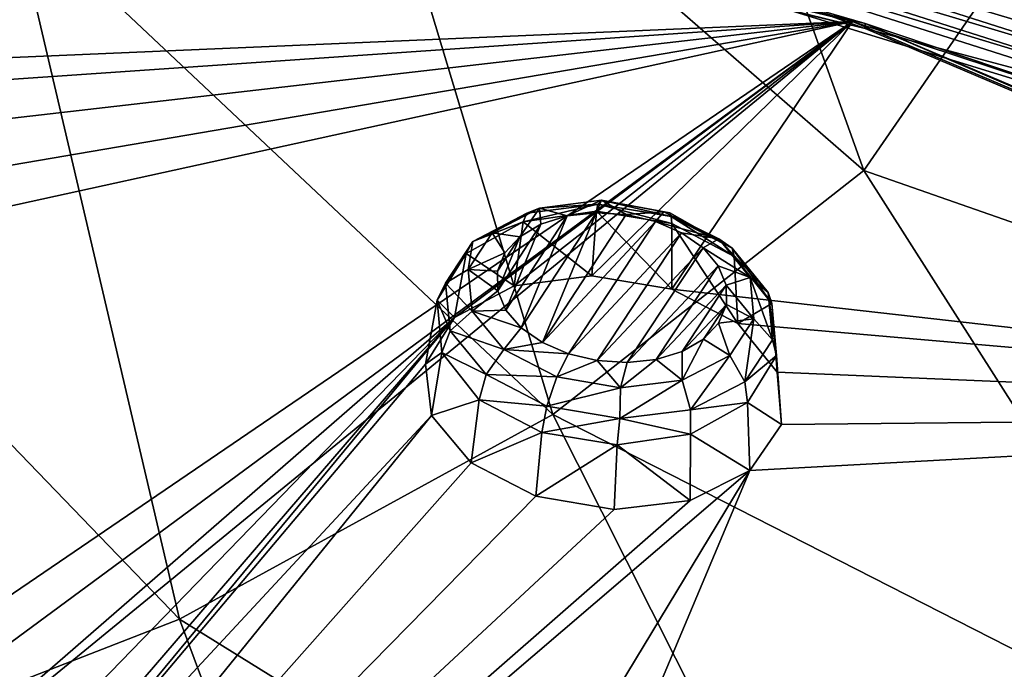
# Model space of a CAD drawing. Units: millimetres. Extents: x -194 to 100, y -1030 to 173.
# Drawn here: x -32 to -24, y -649 to -644 of the extents above; entities that cross this region are included whole.
import ezdxf

# ---------------------------------------------------------------- set-up
doc = ezdxf.new("R2010")
doc.units = ezdxf.units.MM
doc.header["$LTSCALE"] = 81.481481
for name, color, linetype in [('1081', 7, 'CONTINUOUS'), ('1082', 7, 'CONTINUOUS'), ('1110', 7, 'CONTINUOUS'), ('1115', 7, 'CONTINUOUS'), ('1116', 7, 'CONTINUOUS'), ('1273', 7, 'CONTINUOUS'), ('795', 7, 'CONTINUOUS'), ('801', 7, 'CONTINUOUS'), ('802', 7, 'CONTINUOUS'), ('817', 7, 'CONTINUOUS'), ('941', 7, 'CONTINUOUS'), ('943', 7, 'CONTINUOUS'), ('945', 7, 'CONTINUOUS')]:
    doc.layers.add(name, color=color, linetype=linetype)

msp = doc.modelspace()

# ---------------------------------------------------------------- linework, layer by layer
at = {"layer": '1081', "color": 7, "linetype": 'CONTINUOUS', "true_color": 0x89dfff}
for points in [[(-28.0375, -645.5568, -54.0081), (-27.4378, -646.0289, -53.0846), (-27.3949, -645.4631, -53.8348), (-28.0375, -645.5568, -54.0081)], [(-27.4378, -646.0289, -53.0846), (-26.7362, -646.1482, -53.1262), (-27.3949, -645.4631, -53.8348), (-27.4378, -646.0289, -53.0846)], [(-27.3949, -645.4631, -53.8348), (-26.7362, -646.1482, -53.1262), (-26.7362, -645.5714, -53.8813), (-27.3949, -645.4631, -53.8348)], [(-28.5364, -645.8357, -54.368), (-28.1176, -646.1172, -53.2906), (-28.0375, -645.5568, -54.0081), (-28.5364, -645.8357, -54.368)], [(-28.1176, -646.1172, -53.2906), (-27.4378, -646.0289, -53.0846), (-28.0375, -645.5568, -54.0081), (-28.1176, -646.1172, -53.2906)], [(-28.7907, -646.2447, -54.8438), (-28.6383, -646.3954, -53.7027), (-28.5364, -645.8357, -54.368), (-28.7907, -646.2447, -54.8438)], [(-28.6383, -646.3954, -53.7027), (-28.1176, -646.1172, -53.2906), (-28.5364, -645.8357, -54.368), (-28.6383, -646.3954, -53.7027)], [(-28.8933, -646.8042, -54.2339), (-28.6383, -646.3954, -53.7027), (-28.7907, -646.2447, -54.8438), (-28.8933, -646.8042, -54.2339)], [(-28.7492, -646.7018, -55.3392), (-28.8933, -646.8042, -54.2339), (-28.7907, -646.2447, -54.8438), (-28.7492, -646.7018, -55.3392)], [(-28.8395, -647.2545, -54.77), (-28.8933, -646.8042, -54.2339), (-28.7492, -646.7018, -55.3392), (-28.8395, -647.2545, -54.77)], [(-28.422, -647.1152, -55.7559), (-28.8395, -647.2545, -54.77), (-28.7492, -646.7018, -55.3392), (-28.422, -647.1152, -55.7559)], [(-28.4926, -647.6679, -55.2182), (-28.8395, -647.2545, -54.77), (-28.422, -647.1152, -55.7559), (-28.4926, -647.6679, -55.2182)], [(-27.8753, -647.404, -56.0123), (-28.4926, -647.6679, -55.2182), (-28.422, -647.1152, -55.7559), (-27.8753, -647.404, -56.0123)], [(-27.9261, -647.9595, -55.4875), (-28.4926, -647.6679, -55.2182), (-27.8753, -647.404, -56.0123), (-27.9261, -647.9595, -55.4875)]]:
    msp.add_3dface(points, dxfattribs=at)
at = {"layer": '1082', "color": 7, "linetype": 'CONTINUOUS', "true_color": 0x89dfff}
for points in [[(-26.7362, -646.1482, -53.1262), (-26.1596, -646.4476, -53.4036), (-26.7362, -645.5714, -53.8813), (-26.7362, -646.1482, -53.1262)], [(-26.7362, -645.5714, -53.8813), (-26.1596, -646.4476, -53.4036), (-26.1895, -645.8599, -54.1379), (-26.7362, -645.5714, -53.8813)], [(-26.1895, -645.8599, -54.1379), (-26.1596, -646.4476, -53.4036), (-25.8622, -646.2728, -54.555), (-26.1895, -645.8599, -54.1379)], [(-26.1596, -646.4476, -53.4036), (-25.8136, -646.8735, -53.8674), (-25.8622, -646.2728, -54.555), (-26.1596, -646.4476, -53.4036)], [(-25.8622, -646.2728, -54.555), (-25.8136, -646.8735, -53.8674), (-25.8207, -646.7296, -55.0509), (-25.8622, -646.2728, -54.555)], [(-25.8207, -646.7296, -55.0509), (-25.7764, -647.333, -54.4171), (-26.0749, -647.1386, -55.5267), (-25.8207, -646.7296, -55.0509)], [(-25.8136, -646.8735, -53.8674), (-25.7764, -647.333, -54.4171), (-25.8207, -646.7296, -55.0509), (-25.8136, -646.8735, -53.8674)], [(-26.0749, -647.1386, -55.5267), (-26.0524, -647.7364, -54.9447), (-26.5737, -647.4179, -55.8862), (-26.0749, -647.1386, -55.5267)], [(-25.7764, -647.333, -54.4171), (-26.0524, -647.7364, -54.9447), (-26.0749, -647.1386, -55.5267), (-25.7764, -647.333, -54.4171)], [(-27.9261, -647.9595, -55.4875), (-27.8753, -647.404, -56.0123), (-27.2164, -647.5121, -56.059), (-27.9261, -647.9595, -55.4875)], [(-26.5737, -647.4179, -55.8862), (-26.5758, -647.9995, -55.3389), (-27.2164, -647.5121, -56.059), (-26.5737, -647.4179, -55.8862)], [(-26.0524, -647.7364, -54.9447), (-26.5758, -647.9995, -55.3389), (-26.5737, -647.4179, -55.8862), (-26.0524, -647.7364, -54.9447)], [(-27.2414, -648.0783, -55.5312), (-27.9261, -647.9595, -55.4875), (-27.2164, -647.5121, -56.059), (-27.2414, -648.0783, -55.5312)], [(-26.5758, -647.9995, -55.3389), (-27.2414, -648.0783, -55.5312), (-27.2164, -647.5121, -56.059), (-26.5758, -647.9995, -55.3389)]]:
    msp.add_3dface(points, dxfattribs=at)
at = {"layer": '1110', "color": 7, "linetype": 'CONTINUOUS', "true_color": 0x89dfff}
for points in [[(-27.6538, -645.5059, -54.5325), (-27.3989, -645.4774, -54.461), (-28.0554, -646.4844, -55.7709), (-27.6538, -645.5059, -54.5325)], [(-28.0554, -646.4844, -55.7709), (-27.3989, -645.4774, -54.461), (-27.8689, -646.6153, -55.9016), (-28.0554, -646.4844, -55.7709)], [(-27.3989, -645.4774, -54.461), (-27.135, -645.4936, -54.4422), (-27.8689, -646.6153, -55.9016), (-27.3989, -645.4774, -54.461)], [(-27.8819, -645.5775, -54.652), (-27.6538, -645.5059, -54.5325), (-28.1892, -646.3296, -55.6037), (-27.8819, -645.5775, -54.652)], [(-28.1892, -646.3296, -55.6037), (-27.6538, -645.5059, -54.5325), (-28.0554, -646.4844, -55.7709), (-28.1892, -646.3296, -55.6037)], [(-27.135, -645.4936, -54.4422), (-26.8802, -645.5535, -54.4774), (-27.8689, -646.6153, -55.9016), (-27.135, -645.4936, -54.4422)], [(-26.8802, -645.5535, -54.4774), (-27.6417, -646.7137, -55.9871), (-27.8689, -646.6153, -55.9016), (-26.8802, -645.5535, -54.4774)], [(-26.6511, -645.653, -54.5639), (-27.6417, -646.7137, -55.9871), (-26.8802, -645.5535, -54.4774), (-26.6511, -645.653, -54.5639)], [(-28.0677, -645.6873, -54.8116), (-27.8819, -645.5775, -54.652), (-28.2604, -646.1611, -55.4109), (-28.0677, -645.6873, -54.8116)], [(-28.2604, -646.1611, -55.4109), (-27.8819, -645.5775, -54.652), (-28.1892, -646.3296, -55.6037), (-28.2604, -646.1611, -55.4109)], [(-27.3893, -646.7732, -56.0222), (-27.6417, -646.7137, -55.9871), (-26.6511, -645.653, -54.5639), (-27.3893, -646.7732, -56.0222)], [(-26.4635, -645.7854, -54.6963), (-27.3893, -646.7732, -56.0222), (-26.6511, -645.653, -54.5639), (-26.4635, -645.7854, -54.6963)], [(-28.1982, -645.8282, -55.0005), (-28.0677, -645.6873, -54.8116), (-28.2638, -645.9901, -55.2052), (-28.1982, -645.8282, -55.0005)], [(-28.2638, -645.9901, -55.2052), (-28.0677, -645.6873, -54.8116), (-28.2604, -646.1611, -55.4109), (-28.2638, -645.9901, -55.2052)], [(-27.1278, -646.7899, -56.0043), (-27.3893, -646.7732, -56.0222), (-26.4635, -645.7854, -54.6963), (-27.1278, -646.7899, -56.0043)], [(-26.33, -645.9417, -54.8655), (-27.1278, -646.7899, -56.0043), (-26.4635, -645.7854, -54.6963), (-26.33, -645.9417, -54.8655)], [(-26.8743, -646.7625, -55.9344), (-27.1278, -646.7899, -56.0043), (-26.33, -645.9417, -54.8655), (-26.8743, -646.7625, -55.9344)], [(-26.2603, -646.1113, -55.0599), (-26.8743, -646.7625, -55.9344), (-26.33, -645.9417, -54.8655), (-26.2603, -646.1113, -55.0599)], [(-26.6464, -646.6924, -55.8168), (-26.8743, -646.7625, -55.9344), (-26.2603, -646.1113, -55.0599), (-26.6464, -646.6924, -55.8168)], [(-26.2592, -646.2827, -55.2665), (-26.6464, -646.6924, -55.8168), (-26.2603, -646.1113, -55.0599), (-26.2592, -646.2827, -55.2665)], [(-26.4597, -646.5841, -55.659), (-26.6464, -646.6924, -55.8168), (-26.2592, -646.2827, -55.2665), (-26.4597, -646.5841, -55.659)], [(-26.3272, -646.4442, -55.4711), (-26.4597, -646.5841, -55.659), (-26.2592, -646.2827, -55.2665), (-26.3272, -646.4442, -55.4711)]]:
    msp.add_3dface(points, dxfattribs=at)
at = {"layer": '1115', "color": 7, "linetype": 'CONTINUOUS', "true_color": 0x89dfff}
for points in [[(-27.6538, -645.5059, -54.5325), (-27.8946, -645.4368, -54.3682), (-27.3527, -645.368, -54.2062), (-27.6538, -645.5059, -54.5325)], [(-27.8946, -645.4368, -54.3682), (-27.3846, -645.4017, -53.941), (-27.3527, -645.368, -54.2062), (-27.8946, -645.4368, -54.3682)], [(-27.3989, -645.4774, -54.461), (-27.6538, -645.5059, -54.5325), (-27.3527, -645.368, -54.2062), (-27.3989, -645.4774, -54.461)], [(-27.135, -645.4936, -54.4422), (-27.3989, -645.4774, -54.461), (-27.3527, -645.368, -54.2062), (-27.135, -645.4936, -54.4422)], [(-27.3846, -645.4017, -53.941), (-26.7413, -645.5116, -53.9799), (-27.3527, -645.368, -54.2062), (-27.3846, -645.4017, -53.941)], [(-27.135, -645.4936, -54.4422), (-27.3527, -645.368, -54.2062), (-26.8057, -645.4707, -54.2896), (-27.135, -645.4936, -54.4422)], [(-27.3527, -645.368, -54.2062), (-26.7413, -645.5116, -53.9799), (-26.7545, -645.4771, -54.0774), (-27.3527, -645.368, -54.2062)], [(-26.8057, -645.4707, -54.2896), (-27.3527, -645.368, -54.2062), (-26.7545, -645.4771, -54.0774), (-26.8057, -645.4707, -54.2896)], [(-28.4781, -645.7285, -54.4943), (-28.0375, -645.5568, -54.0081), (-28.0043, -645.4805, -54.1262), (-28.4781, -645.7285, -54.4943)], [(-28.4781, -645.7285, -54.4943), (-28.0043, -645.4805, -54.1262), (-28.3094, -645.654, -54.6905), (-28.4781, -645.7285, -54.4943)], [(-28.0677, -645.6873, -54.8116), (-28.3094, -645.654, -54.6905), (-27.8946, -645.4368, -54.3682), (-28.0677, -645.6873, -54.8116)], [(-28.3094, -645.654, -54.6905), (-28.0043, -645.4805, -54.1262), (-27.8946, -645.4368, -54.3682), (-28.3094, -645.654, -54.6905)], [(-27.8819, -645.5775, -54.652), (-28.0677, -645.6873, -54.8116), (-27.8946, -645.4368, -54.3682), (-27.8819, -645.5775, -54.652)], [(-28.0375, -645.5568, -54.0081), (-27.3949, -645.4631, -53.8348), (-27.3846, -645.4017, -53.941), (-28.0375, -645.5568, -54.0081)], [(-28.0043, -645.4805, -54.1262), (-28.0375, -645.5568, -54.0081), (-27.3846, -645.4017, -53.941), (-28.0043, -645.4805, -54.1262)], [(-28.0043, -645.4805, -54.1262), (-27.3846, -645.4017, -53.941), (-27.8946, -645.4368, -54.3682), (-28.0043, -645.4805, -54.1262)], [(-27.6538, -645.5059, -54.5325), (-27.8819, -645.5775, -54.652), (-27.8946, -645.4368, -54.3682), (-27.6538, -645.5059, -54.5325)], [(-27.3949, -645.4631, -53.8348), (-26.7362, -645.5714, -53.8813), (-27.3846, -645.4017, -53.941), (-27.3949, -645.4631, -53.8348)], [(-27.3846, -645.4017, -53.941), (-26.7362, -645.5714, -53.8813), (-26.7413, -645.5116, -53.9799), (-27.3846, -645.4017, -53.941)], [(-26.8802, -645.5535, -54.4774), (-27.135, -645.4936, -54.4422), (-26.8057, -645.4707, -54.2896), (-26.8802, -645.5535, -54.4774)], [(-28.5364, -645.8357, -54.368), (-28.0375, -645.5568, -54.0081), (-28.4781, -645.7285, -54.4943), (-28.5364, -645.8357, -54.368)], [(-28.1982, -645.8282, -55.0005), (-28.5189, -645.9755, -55.1086), (-28.3094, -645.654, -54.6905), (-28.1982, -645.8282, -55.0005)], [(-28.5189, -645.9755, -55.1086), (-28.4781, -645.7285, -54.4943), (-28.3094, -645.654, -54.6905), (-28.5189, -645.9755, -55.1086)], [(-28.0677, -645.6873, -54.8116), (-28.1982, -645.8282, -55.0005), (-28.3094, -645.654, -54.6905), (-28.0677, -645.6873, -54.8116)], [(-28.7172, -646.0954, -54.9715), (-28.5364, -645.8357, -54.368), (-28.4781, -645.7285, -54.4943), (-28.7172, -646.0954, -54.9715)], [(-28.7172, -646.0954, -54.9715), (-28.4781, -645.7285, -54.4943), (-28.5189, -645.9755, -55.1086), (-28.7172, -646.0954, -54.9715)], [(-28.7907, -646.2447, -54.8438), (-28.5364, -645.8357, -54.368), (-28.7172, -646.0954, -54.9715), (-28.7907, -646.2447, -54.8438)], [(-28.1982, -645.8282, -55.0005), (-28.2638, -645.9901, -55.2052), (-28.5189, -645.9755, -55.1086), (-28.1982, -645.8282, -55.0005)], [(-28.4837, -646.3395, -55.5424), (-28.7172, -646.0954, -54.9715), (-28.5189, -645.9755, -55.1086), (-28.4837, -646.3395, -55.5424)], [(-28.2638, -645.9901, -55.2052), (-28.2604, -646.1611, -55.4109), (-28.5189, -645.9755, -55.1086), (-28.2638, -645.9901, -55.2052)], [(-28.2604, -646.1611, -55.4109), (-28.4837, -646.3395, -55.5424), (-28.5189, -645.9755, -55.1086), (-28.2604, -646.1611, -55.4109)], [(-28.677, -646.5111, -55.4669), (-28.7907, -646.2447, -54.8438), (-28.7172, -646.0954, -54.9715), (-28.677, -646.5111, -55.4669)], [(-28.677, -646.5111, -55.4669), (-28.7172, -646.0954, -54.9715), (-28.4837, -646.3395, -55.5424), (-28.677, -646.5111, -55.4669)], [(-28.2604, -646.1611, -55.4109), (-28.1892, -646.3296, -55.6037), (-28.4837, -646.3395, -55.5424), (-28.2604, -646.1611, -55.4109)], [(-28.7492, -646.7018, -55.3392), (-28.7907, -646.2447, -54.8438), (-28.677, -646.5111, -55.4669), (-28.7492, -646.7018, -55.3392)], [(-28.2083, -646.6756, -55.9076), (-28.677, -646.5111, -55.4669), (-28.4837, -646.3395, -55.5424), (-28.2083, -646.6756, -55.9076)], [(-28.1892, -646.3296, -55.6037), (-28.0554, -646.4844, -55.7709), (-28.4837, -646.3395, -55.5424), (-28.1892, -646.3296, -55.6037)], [(-28.0554, -646.4844, -55.7709), (-28.2083, -646.6756, -55.9076), (-28.4837, -646.3395, -55.5424), (-28.0554, -646.4844, -55.7709)], [(-28.362, -646.8955, -55.8846), (-28.7492, -646.7018, -55.3392), (-28.677, -646.5111, -55.4669), (-28.362, -646.8955, -55.8846)], [(-28.362, -646.8955, -55.8846), (-28.677, -646.5111, -55.4669), (-28.2083, -646.6756, -55.9076), (-28.362, -646.8955, -55.8846)], [(-28.0554, -646.4844, -55.7709), (-27.8689, -646.6153, -55.9016), (-28.2083, -646.6756, -55.9076), (-28.0554, -646.4844, -55.7709)], [(-27.7445, -646.9164, -56.1305), (-28.362, -646.8955, -55.8846), (-28.2083, -646.6756, -55.9076), (-27.7445, -646.9164, -56.1305)], [(-27.8689, -646.6153, -55.9016), (-27.6417, -646.7137, -55.9871), (-28.2083, -646.6756, -55.9076), (-27.8689, -646.6153, -55.9016)], [(-27.6417, -646.7137, -55.9871), (-27.7445, -646.9164, -56.1305), (-28.2083, -646.6756, -55.9076), (-27.6417, -646.7137, -55.9871)], [(-28.422, -647.1152, -55.7559), (-28.7492, -646.7018, -55.3392), (-28.362, -646.8955, -55.8846), (-28.422, -647.1152, -55.7559)], [(-27.8307, -647.1713, -56.1398), (-28.422, -647.1152, -55.7559), (-28.362, -646.8955, -55.8846), (-27.8307, -647.1713, -56.1398)], [(-27.8307, -647.1713, -56.1398), (-28.362, -646.8955, -55.8846), (-27.7445, -646.9164, -56.1305), (-27.8307, -647.1713, -56.1398)], [(-27.8753, -647.404, -56.0123), (-28.422, -647.1152, -55.7559), (-27.8307, -647.1713, -56.1398), (-27.8753, -647.404, -56.0123)]]:
    msp.add_3dface(points, dxfattribs=at)
at = {"layer": '1116', "color": 7, "linetype": 'CONTINUOUS', "true_color": 0x89dfff}
for points in [[(-26.8802, -645.5535, -54.4774), (-26.8057, -645.4707, -54.2896), (-26.3254, -645.7061, -54.4646), (-26.8802, -645.5535, -54.4774)], [(-26.8057, -645.4707, -54.2896), (-26.7545, -645.4771, -54.0774), (-26.208, -645.789, -54.2368), (-26.8057, -645.4707, -54.2896)], [(-26.8057, -645.4707, -54.2896), (-26.208, -645.789, -54.2368), (-26.3254, -645.7061, -54.4646), (-26.8057, -645.4707, -54.2896)], [(-26.7545, -645.4771, -54.0774), (-26.7413, -645.5116, -53.9799), (-26.208, -645.789, -54.2368), (-26.7545, -645.4771, -54.0774)], [(-26.6511, -645.653, -54.5639), (-26.8802, -645.5535, -54.4774), (-26.3254, -645.7061, -54.4646), (-26.6511, -645.653, -54.5639)], [(-26.7362, -645.5714, -53.8813), (-26.1895, -645.8599, -54.1379), (-26.7413, -645.5116, -53.9799), (-26.7362, -645.5714, -53.8813)], [(-26.7413, -645.5116, -53.9799), (-26.1895, -645.8599, -54.1379), (-26.208, -645.789, -54.2368), (-26.7413, -645.5116, -53.9799)], [(-26.4635, -645.7854, -54.6963), (-26.6511, -645.653, -54.5639), (-26.3254, -645.7061, -54.4646), (-26.4635, -645.7854, -54.6963)], [(-26.4635, -645.7854, -54.6963), (-26.3254, -645.7061, -54.4646), (-26.0505, -646.0438, -54.8319), (-26.4635, -645.7854, -54.6963)], [(-26.208, -645.789, -54.2368), (-25.8935, -646.1753, -54.657), (-26.3254, -645.7061, -54.4646), (-26.208, -645.789, -54.2368)], [(-26.3254, -645.7061, -54.4646), (-25.8935, -646.1753, -54.657), (-26.0505, -646.0438, -54.8319), (-26.3254, -645.7061, -54.4646)], [(-26.33, -645.9417, -54.8655), (-26.4635, -645.7854, -54.6963), (-26.0505, -646.0438, -54.8319), (-26.33, -645.9417, -54.8655)], [(-26.1895, -645.8599, -54.1379), (-25.8622, -646.2728, -54.555), (-26.208, -645.789, -54.2368), (-26.1895, -645.8599, -54.1379)], [(-26.208, -645.789, -54.2368), (-25.8622, -646.2728, -54.555), (-25.8935, -646.1753, -54.657), (-26.208, -645.789, -54.2368)], [(-26.2603, -646.1113, -55.0599), (-26.33, -645.9417, -54.8655), (-26.0505, -646.0438, -54.8319), (-26.2603, -646.1113, -55.0599)], [(-26.2603, -646.1113, -55.0599), (-26.0505, -646.0438, -54.8319), (-26.0176, -646.4084, -55.2668), (-26.2603, -646.1113, -55.0599)], [(-25.8935, -646.1753, -54.657), (-25.8559, -646.5916, -55.1536), (-26.0505, -646.0438, -54.8319), (-25.8935, -646.1753, -54.657)], [(-26.0505, -646.0438, -54.8319), (-25.8559, -646.5916, -55.1536), (-26.0176, -646.4084, -55.2668), (-26.0505, -646.0438, -54.8319)], [(-26.2592, -646.2827, -55.2665), (-26.2603, -646.1113, -55.0599), (-26.0176, -646.4084, -55.2668), (-26.2592, -646.2827, -55.2665)], [(-25.8622, -646.2728, -54.555), (-25.8207, -646.7296, -55.0509), (-25.8935, -646.1753, -54.657), (-25.8622, -646.2728, -54.555)], [(-25.8935, -646.1753, -54.657), (-25.8207, -646.7296, -55.0509), (-25.8559, -646.5916, -55.1536), (-25.8935, -646.1753, -54.657)], [(-26.3272, -646.4442, -55.4711), (-26.2592, -646.2827, -55.2665), (-26.0176, -646.4084, -55.2668), (-26.3272, -646.4442, -55.4711)], [(-26.3272, -646.4442, -55.4711), (-26.0176, -646.4084, -55.2668), (-26.2295, -646.729, -55.6843), (-26.3272, -646.4442, -55.4711)], [(-26.0176, -646.4084, -55.2668), (-26.0978, -646.9576, -55.6301), (-26.2295, -646.729, -55.6843), (-26.0176, -646.4084, -55.2668)], [(-25.8559, -646.5916, -55.1536), (-26.0978, -646.9576, -55.6301), (-26.0176, -646.4084, -55.2668), (-25.8559, -646.5916, -55.1536)], [(-26.4597, -646.5841, -55.659), (-26.3272, -646.4442, -55.4711), (-26.2295, -646.729, -55.6843), (-26.4597, -646.5841, -55.659)], [(-26.6464, -646.6924, -55.8168), (-26.4597, -646.5841, -55.659), (-26.6451, -646.9446, -56.0047), (-26.6464, -646.6924, -55.8168)], [(-26.4597, -646.5841, -55.659), (-26.2295, -646.729, -55.6843), (-26.6451, -646.9446, -56.0047), (-26.4597, -646.5841, -55.659)], [(-25.8559, -646.5916, -55.1536), (-25.8207, -646.7296, -55.0509), (-26.0978, -646.9576, -55.6301), (-25.8559, -646.5916, -55.1536)], [(-27.6417, -646.7137, -55.9871), (-27.3893, -646.7732, -56.0222), (-27.7445, -646.9164, -56.1305), (-27.6417, -646.7137, -55.9871)], [(-27.7445, -646.9164, -56.1305), (-27.3893, -646.7732, -56.0222), (-27.1855, -647.0123, -56.1648), (-27.7445, -646.9164, -56.1305)], [(-27.3893, -646.7732, -56.0222), (-27.1278, -646.7899, -56.0043), (-27.1855, -647.0123, -56.1648), (-27.3893, -646.7732, -56.0222)], [(-27.1278, -646.7899, -56.0043), (-26.8743, -646.7625, -55.9344), (-27.1855, -647.0123, -56.1648), (-27.1278, -646.7899, -56.0043)], [(-26.8743, -646.7625, -55.9344), (-26.6451, -646.9446, -56.0047), (-27.1855, -647.0123, -56.1648), (-26.8743, -646.7625, -55.9344)], [(-26.8743, -646.7625, -55.9344), (-26.6464, -646.6924, -55.8168), (-26.6451, -646.9446, -56.0047), (-26.8743, -646.7625, -55.9344)], [(-26.2295, -646.729, -55.6843), (-26.5725, -647.2038, -55.996), (-26.6451, -646.9446, -56.0047), (-26.2295, -646.729, -55.6843)], [(-26.0978, -646.9576, -55.6301), (-26.5725, -647.2038, -55.996), (-26.2295, -646.729, -55.6843), (-26.0978, -646.9576, -55.6301)], [(-25.8207, -646.7296, -55.0509), (-26.0749, -647.1386, -55.5267), (-26.0978, -646.9576, -55.6301), (-25.8207, -646.7296, -55.0509)], [(-27.8307, -647.1713, -56.1398), (-27.7445, -646.9164, -56.1305), (-27.1855, -647.0123, -56.1648), (-27.8307, -647.1713, -56.1398)], [(-26.5725, -647.2038, -55.996), (-27.1905, -647.2811, -56.1791), (-26.6451, -646.9446, -56.0047), (-26.5725, -647.2038, -55.996)], [(-26.6451, -646.9446, -56.0047), (-27.1905, -647.2811, -56.1791), (-27.1855, -647.0123, -56.1648), (-26.6451, -646.9446, -56.0047)], [(-27.1905, -647.2811, -56.1791), (-27.8307, -647.1713, -56.1398), (-27.1855, -647.0123, -56.1648), (-27.1905, -647.2811, -56.1791)], [(-26.0978, -646.9576, -55.6301), (-26.0749, -647.1386, -55.5267), (-26.5725, -647.2038, -55.996), (-26.0978, -646.9576, -55.6301)], [(-27.8753, -647.404, -56.0123), (-27.8307, -647.1713, -56.1398), (-27.1905, -647.2811, -56.1791), (-27.8753, -647.404, -56.0123)], [(-26.5725, -647.2038, -55.996), (-26.5737, -647.4179, -55.8862), (-27.1905, -647.2811, -56.1791), (-26.5725, -647.2038, -55.996)], [(-26.0749, -647.1386, -55.5267), (-26.5737, -647.4179, -55.8862), (-26.5725, -647.2038, -55.996), (-26.0749, -647.1386, -55.5267)], [(-27.2164, -647.5121, -56.059), (-27.8753, -647.404, -56.0123), (-27.1905, -647.2811, -56.1791), (-27.2164, -647.5121, -56.059)], [(-26.5737, -647.4179, -55.8862), (-27.2164, -647.5121, -56.059), (-27.1905, -647.2811, -56.1791), (-26.5737, -647.4179, -55.8862)]]:
    msp.add_3dface(points, dxfattribs=at)
at = {"layer": '1273', "linetype": 'CONTINUOUS'}
for points in [[(-28.8167, -642.5057, -48.3499), (-25.0446, -643.8647, -49.388), (-33.8954, -641.7311, -47.7582), (-28.8167, -642.5057, -48.3499)], [(-28.8167, -642.5057, -48.3499), (-22.0909, -644.6515, -49.989), (-25.0446, -643.8647, -49.388), (-28.8167, -642.5057, -48.3499)], [(-22.0909, -644.6515, -49.989), (-16.8876, -647.3295, -52.0347), (-25.0446, -643.8647, -49.388), (-22.0909, -644.6515, -49.989)]]:
    msp.add_3dface(points, dxfattribs=at)
at = {"layer": '795', "color": 7, "linetype": 'CONTINUOUS'}
msp.add_3dface([(-24.2421, -643.5237, -49.3558), (-22.0443, -643.7115, -48.9607), (-22.4671, -644.1636, -49.8401), (-24.2421, -643.5237, -49.3558)], dxfattribs=at)
at = {"layer": '801', "color": 7, "linetype": 'CONTINUOUS'}
for points in [[(-22.7356, -642.1666, -37.5482), (-25.1747, -638.5128, -33.9949), (-22.0284, -643.935, -33.3478), (-22.7356, -642.1666, -37.5482)], [(-22.0284, -643.935, -33.3478), (-25.1747, -638.5128, -33.9949), (-23.3843, -641.7285, -31.2758), (-22.0284, -643.935, -33.3478)]]:
    msp.add_3dface(points, dxfattribs=at)
at = {"layer": '802', "color": 7, "linetype": 'CONTINUOUS'}
for points in [[(-25.0559, -645.1079, -29.048), (-27.1875, -639.158, -24.7308), (-29.6196, -641.1341, -22.739), (-25.0559, -645.1079, -29.048)], [(-27.1875, -639.158, -24.7308), (-25.0559, -645.1079, -29.048), (-23.2638, -642.5084, -31.0367), (-27.1875, -639.158, -24.7308)], [(-27.779, -647.2457, -26.816), (-29.6196, -641.1341, -22.739), (-32.5083, -642.7901, -21.0633), (-27.779, -647.2457, -26.816)], [(-27.779, -647.2457, -26.816), (-25.0559, -645.1079, -29.048), (-29.6196, -641.1341, -22.739), (-27.779, -647.2457, -26.816)], [(-23.2638, -642.5084, -31.0367), (-25.0559, -645.1079, -29.048), (-20.1771, -646.813, -35.3564), (-23.2638, -642.5084, -31.0367)], [(-31.0452, -649.037, -24.9294), (-32.5083, -642.7901, -21.0633), (-35.7746, -644.1327, -19.8218), (-31.0452, -649.037, -24.9294)], [(-31.0452, -649.037, -24.9294), (-27.779, -647.2457, -26.816), (-32.5083, -642.7901, -21.0633), (-31.0452, -649.037, -24.9294)], [(-34.7501, -650.4814, -23.5277), (-31.0452, -649.037, -24.9294), (-35.7746, -644.1327, -19.8218), (-34.7501, -650.4814, -23.5277)], [(-21.7286, -650.3311, -33.678), (-25.0559, -645.1079, -29.048), (-27.779, -647.2457, -26.816), (-21.7286, -650.3311, -33.678)], [(-25.0559, -645.1079, -29.048), (-21.7286, -650.3311, -33.678), (-20.1771, -646.813, -35.3564), (-25.0559, -645.1079, -29.048)], [(-24.9828, -652.8028, -31.1199), (-27.779, -647.2457, -26.816), (-31.0452, -649.037, -24.9294), (-24.9828, -652.8028, -31.1199)], [(-24.9828, -652.8028, -31.1199), (-21.7286, -650.3311, -33.678), (-27.779, -647.2457, -26.816), (-24.9828, -652.8028, -31.1199)], [(-28.8671, -654.8859, -28.9785), (-31.0452, -649.037, -24.9294), (-34.7501, -650.4814, -23.5277), (-28.8671, -654.8859, -28.9785)], [(-28.8671, -654.8859, -28.9785), (-24.9828, -652.8028, -31.1199), (-31.0452, -649.037, -24.9294), (-28.8671, -654.8859, -28.9785)]]:
    msp.add_3dface(points, dxfattribs=at)
at = {"layer": '817', "color": 7, "linetype": 'CONTINUOUS'}
for points in [[(-28.8045, -642.4052, -48.4179), (-28.7734, -642.2835, -48.4146), (-22.028, -644.4393, -50.0539), (-28.8045, -642.4052, -48.4179)], [(-24.2421, -643.5237, -49.3558), (-22.4671, -644.1636, -49.8401), (-28.7734, -642.2835, -48.4146), (-24.2421, -643.5237, -49.3558)], [(-28.7734, -642.2835, -48.4146), (-22.4671, -644.1636, -49.8401), (-22.028, -644.4393, -50.0539), (-28.7734, -642.2835, -48.4146)], [(-22.0739, -644.5563, -50.0536), (-28.8167, -642.5057, -48.3499), (-28.8045, -642.4052, -48.4179), (-22.0739, -644.5563, -50.0536)], [(-22.0739, -644.5563, -50.0536), (-28.8045, -642.4052, -48.4179), (-22.028, -644.4393, -50.0539), (-22.0739, -644.5563, -50.0536)], [(-22.0909, -644.6515, -49.989), (-28.8167, -642.5057, -48.3499), (-22.0739, -644.5563, -50.0536), (-22.0909, -644.6515, -49.989)]]:
    msp.add_3dface(points, dxfattribs=at)
at = {"layer": '941', "color": 7, "linetype": 'CONTINUOUS', "true_color": 0xcfd1e0}
for points in [[(-33.9522, -641.6814, -48.2933), (-25.1559, -643.8018, -49.9132), (-34.7578, -644.2146, -51.649), (-33.9522, -641.6814, -48.2933)], [(-35.2121, -650.6574, -59.3561), (-25.1559, -643.8018, -49.9132), (-34.4949, -650.6964, -59.3476), (-35.2121, -650.6574, -59.3561)], [(-25.1559, -643.8018, -49.9132), (-35.2121, -650.6574, -59.3561), (-33.6256, -645.6606, -53.359), (-25.1559, -643.8018, -49.9132)], [(-34.7578, -644.2146, -51.649), (-25.1559, -643.8018, -49.9132), (-34.113, -644.4184, -51.8534), (-34.7578, -644.2146, -51.649)], [(-34.4949, -650.6964, -59.3476), (-25.1559, -643.8018, -49.9132), (-33.8662, -650.9417, -59.5726), (-34.4949, -650.6964, -59.3476)], [(-34.113, -644.4184, -51.8534), (-25.1559, -643.8018, -49.9132), (-33.6527, -644.7812, -52.2689), (-34.113, -644.4184, -51.8534)], [(-33.8662, -650.9417, -59.5726), (-25.1559, -643.8018, -49.9132), (-28.6383, -646.3954, -53.7027), (-33.8662, -650.9417, -59.5726)], [(-33.6527, -644.7812, -52.2689), (-25.1559, -643.8018, -49.9132), (-33.48, -645.2242, -52.8061), (-33.6527, -644.7812, -52.2689)], [(-33.48, -645.2242, -52.8061), (-25.1559, -643.8018, -49.9132), (-33.6256, -645.6606, -53.359), (-33.48, -645.2242, -52.8061)], [(-28.6383, -646.3954, -53.7027), (-25.1559, -643.8018, -49.9132), (-28.1176, -646.1172, -53.2906), (-28.6383, -646.3954, -53.7027)], [(-28.1176, -646.1172, -53.2906), (-25.1559, -643.8018, -49.9132), (-27.4378, -646.0289, -53.0846), (-28.1176, -646.1172, -53.2906)], [(-27.4378, -646.0289, -53.0846), (-25.1559, -643.8018, -49.9132), (-26.7362, -646.1482, -53.1262), (-27.4378, -646.0289, -53.0846)], [(-25.1559, -643.8018, -49.9132), (-17.0492, -647.2452, -52.5436), (-26.7362, -646.1482, -53.1262), (-25.1559, -643.8018, -49.9132)], [(-26.7362, -646.1482, -53.1262), (-17.0492, -647.2452, -52.5436), (-26.1596, -646.4476, -53.4036), (-26.7362, -646.1482, -53.1262)], [(-33.4417, -651.3493, -59.9908), (-33.8662, -650.9417, -59.5726), (-28.6383, -646.3954, -53.7027), (-33.4417, -651.3493, -59.9908)], [(-33.5115, -652.2861, -61.0278), (-33.3169, -651.8292, -60.5105), (-28.6383, -646.3954, -53.7027), (-33.5115, -652.2861, -61.0278)], [(-28.8933, -646.8042, -54.2339), (-33.5115, -652.2861, -61.0278), (-28.6383, -646.3954, -53.7027), (-28.8933, -646.8042, -54.2339)], [(-33.3169, -651.8292, -60.5105), (-33.4417, -651.3493, -59.9908), (-28.6383, -646.3954, -53.7027), (-33.3169, -651.8292, -60.5105)], [(-26.1596, -646.4476, -53.4036), (-17.0492, -647.2452, -52.5436), (-25.8136, -646.8735, -53.8674), (-26.1596, -646.4476, -53.4036)], [(-28.8395, -647.2545, -54.77), (-33.5115, -652.2861, -61.0278), (-28.8933, -646.8042, -54.2339), (-28.8395, -647.2545, -54.77)], [(-25.8136, -646.8735, -53.8674), (-17.0492, -647.2452, -52.5436), (-25.7764, -647.333, -54.4171), (-25.8136, -646.8735, -53.8674)], [(-36.404, -656.5968, -65.7588), (-33.5115, -652.2861, -61.0278), (-28.8395, -647.2545, -54.77), (-36.404, -656.5968, -65.7588)], [(-28.4926, -647.6679, -55.2182), (-36.404, -656.5968, -65.7588), (-28.8395, -647.2545, -54.77), (-28.4926, -647.6679, -55.2182)], [(-26.0524, -647.7364, -54.9447), (-17.0492, -647.2452, -52.5436), (-28.4499, -653.4365, -61.7402), (-26.0524, -647.7364, -54.9447)], [(-28.4499, -653.4365, -61.7402), (-17.0492, -647.2452, -52.5436), (-27.8688, -653.1864, -61.3953), (-28.4499, -653.4365, -61.7402)], [(-17.0492, -647.2452, -52.5436), (-21.3156, -649.2323, -55.8699), (-27.8688, -653.1864, -61.3953), (-17.0492, -647.2452, -52.5436)], [(-25.7764, -647.333, -54.4171), (-17.0492, -647.2452, -52.5436), (-26.0524, -647.7364, -54.9447), (-25.7764, -647.333, -54.4171)], [(-27.9261, -647.9595, -55.4875), (-36.404, -656.5968, -65.7588), (-28.4926, -647.6679, -55.2182), (-27.9261, -647.9595, -55.4875)], [(-32.1936, -657.8929, -66.749), (-36.404, -656.5968, -65.7588), (-26.0524, -647.7364, -54.9447), (-32.1936, -657.8929, -66.749)], [(-26.0524, -647.7364, -54.9447), (-36.404, -656.5968, -65.7588), (-26.5758, -647.9995, -55.3389), (-26.0524, -647.7364, -54.9447)], [(-32.1936, -657.8929, -66.749), (-26.0524, -647.7364, -54.9447), (-28.4499, -653.4365, -61.7402), (-32.1936, -657.8929, -66.749)], [(-36.404, -656.5968, -65.7588), (-27.9261, -647.9595, -55.4875), (-27.2414, -648.0783, -55.5312), (-36.404, -656.5968, -65.7588)], [(-26.5758, -647.9995, -55.3389), (-36.404, -656.5968, -65.7588), (-27.2414, -648.0783, -55.5312), (-26.5758, -647.9995, -55.3389)], [(-27.8688, -653.1864, -61.3953), (-21.3156, -649.2323, -55.8699), (-27.1623, -653.15, -61.2603), (-27.8688, -653.1864, -61.3953)], [(-27.1623, -653.15, -61.2603), (-21.3156, -649.2323, -55.8699), (-26.4762, -653.3358, -61.3639), (-27.1623, -653.15, -61.2603)], [(-26.4762, -653.3358, -61.3639), (-21.3156, -649.2323, -55.8699), (-25.9548, -653.7015, -61.6808), (-26.4762, -653.3358, -61.3639)], [(-21.3156, -649.2323, -55.8699), (-21.692, -649.5917, -56.3633), (-25.9548, -653.7015, -61.6808), (-21.3156, -649.2323, -55.8699)]]:
    msp.add_3dface(points, dxfattribs=at)
at = {"layer": '943', "color": 7, "linetype": 'CONTINUOUS', "true_color": 0xcfd1e0}
for points in [[(-33.8954, -641.7311, -47.7582), (-25.0446, -643.8647, -49.388), (-33.8957, -641.6849, -47.8209), (-33.8954, -641.7311, -47.7582)], [(-33.8957, -641.6849, -47.8209), (-25.0446, -643.8647, -49.388), (-25.0451, -643.8184, -49.4507), (-33.8957, -641.6849, -47.8209)], [(-25.0446, -643.8647, -49.388), (-16.8876, -647.3295, -52.0347), (-25.0451, -643.8184, -49.4507), (-25.0446, -643.8647, -49.388)], [(-25.0451, -643.8184, -49.4507), (-16.8876, -647.3295, -52.0347), (-16.8883, -647.283, -52.0974), (-25.0451, -643.8184, -49.4507)]]:
    msp.add_3dface(points, dxfattribs=at)
at = {"layer": '945', "color": 7, "linetype": 'CONTINUOUS', "true_color": 0xcfd1e0}
for points in [[(-25.1559, -643.8018, -49.9132), (-33.9522, -641.6814, -48.2933), (-30.2113, -642.3153, -48.6001), (-25.1559, -643.8018, -49.9132)], [(-33.8957, -641.6849, -47.8209), (-25.0451, -643.8184, -49.4507), (-30.2113, -642.3153, -48.6001), (-33.8957, -641.6849, -47.8209)], [(-22.107, -644.8102, -50.506), (-25.1559, -643.8018, -49.9132), (-30.2113, -642.3153, -48.6001), (-22.107, -644.8102, -50.506)], [(-25.0451, -643.8184, -49.4507), (-22.107, -644.8102, -50.506), (-30.2113, -642.3153, -48.6001), (-25.0451, -643.8184, -49.4507)], [(-17.0492, -647.2452, -52.5436), (-25.1559, -643.8018, -49.9132), (-22.107, -644.8102, -50.506), (-17.0492, -647.2452, -52.5436)], [(-25.0451, -643.8184, -49.4507), (-16.8883, -647.283, -52.0974), (-22.107, -644.8102, -50.506), (-25.0451, -643.8184, -49.4507)]]:
    msp.add_3dface(points, dxfattribs=at)

doc.saveas('drawing.dxf')
